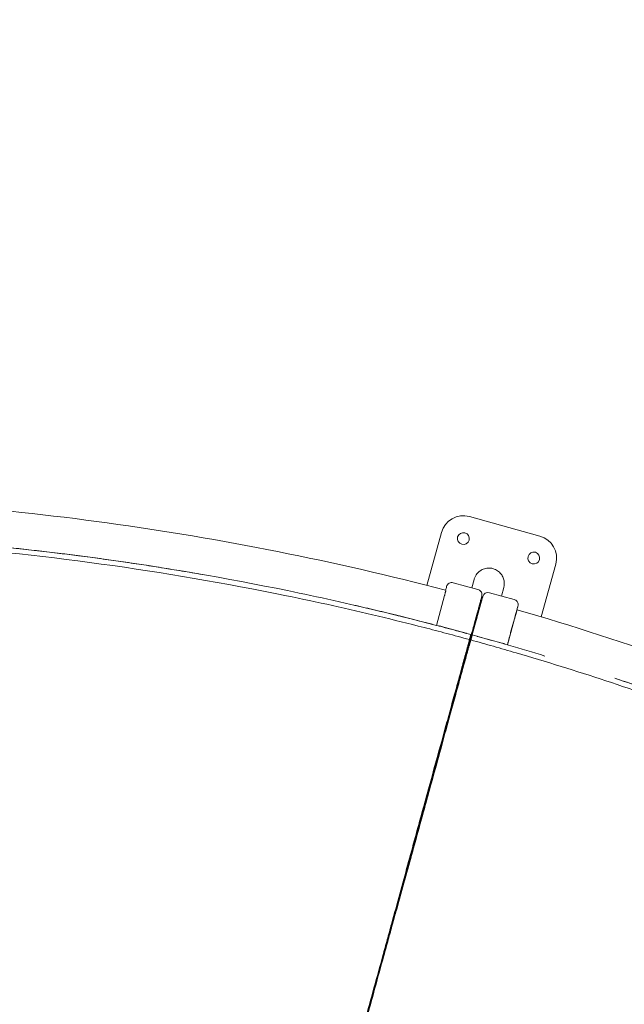
# Model space of a CAD drawing. Units: millimetres. Extents: x -1276 to 25599, y -3026 to 19268.
# Drawn here: x 16609 to 17271, y 15606 to 16684 of the extents above; entities that cross this region are included whole.
import ezdxf

# ---------------------------------------------------------------- set-up
doc = ezdxf.new("R2010")
doc.units = ezdxf.units.MM
doc.layers.add('Lg_dim', color=7, linetype='Continuous')
doc.layers.add('Lg_prod', color=40, linetype='Continuous')
doc.styles.add('LG1', font='arial.ttf', dxfattribs={"height": 185})
doc.dimstyles.new('LG_DIM', dxfattribs={"dimtxt": 185, "dimasz": 120, "dimexe": 50, "dimexo": 1, "dimgap": 50, "dimtad": 0, "dimtih": 1, "dimtoh": 1, "dimdec": 0, "dimrnd": 10, "dimdsep": 46, "dimtxsty": 'LG1', "dimcen": 2.5, "dimclrt": 4, "dimadec": 4, "dimazin": 0, "dimtfac": 1, "dimtdec": 1, "dimtmove": 0, "dimatfit": 3, "dimfxl": 1, "dimtolj": 1, "dimtzin": 0, "dimarcsym": 0})

# ---------------------------------------------------------------- blocks, each defined once
blk = doc.blocks.new('*D3')
at = {"layer": 'Defpoints', "color": 0, "transparency": 16777216}
for p in [(19467.3, 18683.6), (3169.7, 13020.3), (19467.3, 12973.4)]:
    blk.add_point(p, dxfattribs=at)
at = {"layer": 'Lg_dim', "color": 0, "lineweight": -2, "transparency": 16777216}
for p, q in [((3169.7, 13021.3), (3169.7, 18733.6)), ((19467.3, 12974.4), (19467.3, 18733.6)), ((3289.7, 18683.6), (10669.2, 18683.6)), ((19347.3, 18683.6), (12057.2, 18683.6))]:
    blk.add_line(p, q, dxfattribs=at)
at = {"layer": 'Lg_dim', "color": 0, "transparency": 16777216}
for points in [[(3289.7, 18703.6), (3289.7, 18663.6), (3169.7, 18683.6)], [(19347.3, 18703.6), (19347.3, 18663.6), (19467.3, 18683.6)]]:
    blk.add_solid(points, dxfattribs=at)
at = {"layer": 'Lg_dim', "color": 4, "transparency": 16777216, "insert": (11363.2, 18683.6), "char_height": 185, "attachment_point": 5, "style": 'LG1'}
blk.add_mtext('\\A1;16300 mm\\P [53\'-6 1/8"]', dxfattribs=at)
blk = doc.blocks.new('*D19')
at = {"layer": 'Defpoints', "color": 0, "transparency": 16777216}
for p in [(16444.8, 17662.6), (11291.5, -209.2), (22727.3, -209.2)]:
    blk.add_point(p, dxfattribs=at)
at = {"layer": 'Lg_dim', "color": 0, "lineweight": -2, "transparency": 16777216}
for p, q in [((16445.8, 17662.6), (22777.3, 17662.6)), ((22727.3, 17542.6), (22727.3, 9040.9)), ((22727.3, -89.2), (22727.3, 8412.5)), ((11292.5, -209.2), (22777.3, -209.2))]:
    blk.add_line(p, q, dxfattribs=at)
at = {"layer": 'Lg_dim', "color": 0, "transparency": 16777216}
for points in [[(22707.3, 17542.6), (22747.3, 17542.6), (22727.3, 17662.6)], [(22707.3, -89.2), (22747.3, -89.2), (22727.3, -209.2)]]:
    blk.add_solid(points, dxfattribs=at)
at = {"layer": 'Lg_dim', "color": 4, "transparency": 16777216, "char_height": 185, "attachment_point": 5, "style": 'LG1'}
for s, insert in [('\\A1;17870 mm', (22727.3, 8871.1)), ('\\A1;[58\'-8 1/8"]', (22727.3, 8556.9))]:
    blk.add_mtext(s, dxfattribs=dict(at, insert=insert))
blk = doc.blocks.new('*D20')
at = {"layer": 'Defpoints', "color": 0, "transparency": 16777216}
for p in [(16352.2, 18178.9), (11293.5, -725.6), (24833.5, -725.6)]:
    blk.add_point(p, dxfattribs=at)
at = {"layer": 'Lg_dim', "color": 0, "lineweight": -2, "transparency": 16777216}
for p, q in [((16353.2, 18178.9), (24883.5, 18178.9)), ((24833.5, 18058.9), (24833.5, 9040.9)), ((24833.5, -605.6), (24833.5, 8412.4)), ((11294.5, -725.6), (24883.5, -725.6))]:
    blk.add_line(p, q, dxfattribs=at)
at = {"layer": 'Lg_dim', "color": 0, "transparency": 16777216}
for points in [[(24813.5, 18058.9), (24853.5, 18058.9), (24833.5, 18178.9)], [(24813.5, -605.6), (24853.5, -605.6), (24833.5, -725.6)]]:
    blk.add_solid(points, dxfattribs=at)
at = {"layer": 'Lg_dim', "color": 4, "transparency": 16777216, "char_height": 185, "attachment_point": 5, "style": 'LG1'}
for s, insert in [('\\A1;18900 mm', (24833.5, 8871.1)), ('\\A1;[62\'-0 13/16"]', (24833.5, 8556.9))]:
    blk.add_mtext(s, dxfattribs=dict(at, insert=insert))

msp = doc.modelspace()

# ---------------------------------------------------------------- linework, layer by layer
at = {"layer": 'Lg_prod', "linetype": 'Continuous', "lineweight": 0}
for p, q in [((17179, 16119), (17101.8, 16140.3)), ((17071.1, 16122.8), (17055.2, 16065)), ((17180.5, 16030.4), (17196.4, 16088.3)), ((17075.8, 16059.7), (17076.6, 16062.6)), ((17111.2, 16060.4), (17084.2, 16067.8)), ((17104.4, 16062.2), (17106.9, 16071.5)), ((17136.9, 16053.3), (17139.4, 16062.5)), ((17074.6, 16053.8), (17065.6, 16021.2)), ((17104.9, 16010.7), (17116.2, 16051.7)), ((17150.8, 16049.5), (17123.8, 16056.9)), ((17110.7, 16035.6), (17107.5, 16024.1)), ((17110.6, 16035.6), (17108.4, 16027.4)), ((17108.5, 16023.8), (17110.2, 16030.1)), ((17143.4, 15999.9), (17152.3, 16032.4)), ((17098.1, 16012.6), (17071.1, 16020)), ((17107.2, 16019.4), (17106.3, 16019.7)), ((17108, 16022), (17107, 16022.3)), ((17150.2, 16024.7), (17147, 16013.2)), ((17147, 16013.2), (17150.2, 16024.7)), ((17150.2, 16024.7), (17148, 16016.6)), ((17148, 16016.6), (17150.2, 16024.7)), ((17137.6, 16001.7), (17110.6, 16009.1)), ((17098.1, 15990.1), (17099, 15989.8)), ((17093.7, 15973.8), (17088.4, 15954.5)), ((17088.4, 15954.5), (17093.7, 15973.8)), ((17083.1, 15935.3), (17079.9, 15923.7)), ((17074.1, 15902.5), (17070.9, 15890.9)), ((17029.2, 15739), (17026, 15727.4)), ((17021.9, 15712.3), (17019.2, 15702.3)), ((16994.3, 15609.4), (16993.7, 15609.6)), ((16994.7, 15611), (16994.1, 15611.2))]:
    msp.add_line(p, q, dxfattribs=at)
for centre, radius, start, end in [((17095.2, 16116.2), 25, 74.6, 164.6), ((17095.2, 16116.2), 6.5, 74.6, 254.6), ((17095.2, 16116.2), 6.5, 254.6, 74.6), ((17172.3, 16094.9), 25, 344.6, 74.6), ((17172.3, 16094.9), 6.5, 74.6, 254.6), ((17172.3, 16094.9), 6.5, 254.6, 74.6), ((17122.2, 16051.1), 6, 74.6, 164.6), ((17151.1, 16017.8), 6.5, 99.0174, 99.0207), ((17151.1, 16017.8), 6.5, 230.1793, 230.1826)]:
    msp.add_arc(centre, radius, start, end, dxfattribs=at)
for centre, major_axis, ratio, start_param, end_param in [((17082.6, 16062), (-5.79, 1.59), 1, 4.712565, 6.283362), ((17105.8, 16003.9), (9.64, -2.66), 0.438371, 1.842919, 1.948851), ((17105.8, 16003.9), (9.64, -2.66), 0.438371, 4.3351, 4.438424), ((17106.5, 16006.5), (9.64, -2.66), 0.438371, 4.334847, 4.439349)]:
    msp.add_ellipse(centre, major_axis=major_axis, ratio=ratio, start_param=start_param, end_param=end_param, dxfattribs=at)
for points, knots in [([(16327.9, 16162.8), (16391, 16161.6), (16454, 16158.5), (16579.8, 16148.7), (16642.6, 16142), (16767.6, 16124.7), (16829.8, 16114.3), (16953.5, 16089.7), (17014.9, 16075.6), (17075.8, 16059.7)], [0, 0, 0, 0, 0.25, 0.25, 0.5, 0.5, 0.75, 0.75, 0.9994785, 0.9994785, 0.9994785, 0.9994785]), ([(17101.9, 16005.6), (17097.8, 16006.7), (17093.6, 16007.9), (17085.3, 16010.1), (17081.2, 16011.2), (17068.7, 16014.5), (17060.4, 16016.7), (17035.5, 16023.1), (17018.8, 16027.2), (16968.7, 16039.2), (16935.2, 16046.7), (16834.2, 16067.4), (16766.5, 16079), (16630.4, 16097.7), (16562, 16104.9), (16459.3, 16112.2), (16425, 16114.1), (16373.5, 16116.1), (16356.3, 16116.6), (16330.6, 16117.2), (16322, 16117.4), (16309.1, 16117.5), (16304.8, 16117.6), (16296.2, 16117.7), (16291.9, 16117.7), (16287.6, 16117.7)], [0, 0, 0, 0, 0.015625, 0.015625, 0.03125, 0.03125, 0.0625, 0.0625, 0.125, 0.125, 0.25, 0.25, 0.5, 0.5, 0.75, 0.75, 0.875, 0.875, 0.9375, 0.9375, 0.96875, 0.96875, 0.984375, 0.984375, 1, 1, 1, 1]), ([(17103.4, 16011.1), (17095.1, 16013.4), (17086.8, 16015.6), (17070.2, 16020), (17061.9, 16022.2), (17036.9, 16028.6), (17020.2, 16032.8), (16970, 16044.8), (16936.4, 16052.3), (16835.3, 16073), (16767.4, 16084.6), (16631, 16103.4), (16562.6, 16110.5), (16479.6, 16116.5), (16465.2, 16117.4), (16450.9, 16118.2)], [0, 0, 0, 0, 0.03125, 0.03125, 0.0625, 0.0625, 0.125, 0.125, 0.25, 0.25, 0.5, 0.5, 0.75, 0.75, 0.8022307, 0.8022307, 0.8022307, 0.8022307]), ([(17076.8, 16063.6), (17076.8, 16063.6), (17076.8, 16063.3), (17076.6, 16062.8), (17076.6, 16062.6)], [0, 0, 0, 0, 0.5, 1, 1, 1, 1]), ([(17084.2, 16067.8), (17084.2, 16067.8), (17084.2, 16067.8), (17084.2, 16067.8), (17084.2, 16067.8), (17084.2, 16067.8), (17084.2, 16067.8), (17084.2, 16067.8), (17084.2, 16067.8)], [0.0001678, 0.0001678, 0.0001678, 0.0001678, 0.0810343, 0.3248669, 0.5686996, 0.8125323, 0.9738329, 1, 1, 1, 1]), ([(17076.1, 16059.2), (17076.1, 16059.2), (17076, 16059.2), (17076, 16059), (17076, 16058.8), (17075.8, 16058.4), (17075.8, 16058.2), (17075.6, 16057.6), (17075.5, 16057.4), (17075.4, 16056.9), (17075.4, 16056.7), (17075.3, 16056.4), (17075.2, 16056.2), (17075.1, 16055.7), (17075, 16055.3), (17074.8, 16054.6), (17074.7, 16054.2), (17074.6, 16053.8)], [0.002186089, 0.002186089, 0.002186089, 0.002186089, 0.002343331, 0.002343331, 0.003514996, 0.003514996, 0.004686662, 0.004686662, 0.005858327, 0.005858327, 0.00644416, 0.00644416, 0.007029993, 0.007029993, 0.008201658, 0.008201658, 0.009373323, 0.009373323, 0.009373323, 0.009373323]), ([(17101.1, 16000.9), (17101.4, 16002), (17101.9, 16003.7), (17102.4, 16005.6), (17102.7, 16006.6), (17102.8, 16007.1), (17102.9, 16007.3), (17102.9, 16007.4), (17102.9, 16007.5), (17102.9, 16007.5), (17102.9, 16007.5), (17102.9, 16007.6), (17103.2, 16008.6), (17103.6, 16010.1), (17104.1, 16011.9), (17104.4, 16012.8), (17104.5, 16013.2), (17104.6, 16013.5), (17104.6, 16013.6), (17104.6, 16013.6), (17104.6, 16013.7), (17104.6, 16013.7), (17104.6, 16013.7), (17104.9, 16014.6), (17105.3, 16016.1), (17105.7, 16017.7), (17106, 16018.6), (17106.1, 16019), (17106.1, 16019.2), (17106.2, 16019.3), (17106.2, 16019.4), (17106.2, 16019.4), (17106.2, 16019.4), (17106.5, 16020.3), (17106.8, 16021.7), (17107.3, 16023.3), (17107.4, 16023.9), (17107.6, 16024.4), (17107.6, 16024.6), (17107.9, 16025.7), (17108.3, 16027), (17108.7, 16028.4), (17108.9, 16029.1), (17109, 16029.5), (17109, 16029.7), (17109, 16029.8), (17109.1, 16029.8), (17109.1, 16029.8), (17109.3, 16030.7), (17109.6, 16031.9), (17110, 16033.3), (17110.2, 16033.9), (17110.3, 16034.3), (17110.3, 16034.4), (17110.3, 16034.5), (17110.4, 16034.6), (17110.4, 16034.6), (17110.4, 16034.6), (17110.4, 16034.6), (17110.8, 16036.2), (17111.4, 16038.4), (17112.1, 16040.8), (17112.4, 16041.9), (17112.5, 16042.4), (17112.6, 16042.7), (17112.6, 16042.8), (17112.7, 16042.9), (17112.7, 16042.9), (17112.7, 16043), (17112.7, 16043), (17112.7, 16043), (17112.8, 16043.6), (17113.1, 16044.6), (17113.4, 16045.5), (17113.5, 16046), (17113.6, 16046.2), (17113.6, 16046.4), (17113.6, 16046.4), (17113.6, 16046.4), (17113.6, 16046.5), (17113.6, 16046.5), (17113.6, 16046.5), (17113.8, 16047), (17114, 16047.8), (17114.2, 16048.6), (17114.3, 16049), (17114.4, 16049.2), (17114.4, 16049.3), (17114.4, 16049.3), (17114.4, 16049.3), (17114.4, 16049.3), (17114.4, 16049.3), (17114.4, 16049.3), (17114.7, 16050.2), (17115, 16051.3), (17115.2, 16052.1), (17115.3, 16052.4), (17115.3, 16052.6), (17115.3, 16052.6), (17115.3, 16052.6), (17115.3, 16052.7), (17115.3, 16052.7), (17115.3, 16052.7), (17115.3, 16052.7), (17115.4, 16052.8), (17115.4, 16052.9), (17115.4, 16052.9), (17115.4, 16052.9), (17115.4, 16052.9), (17115.4, 16052.9), (17115.4, 16052.9), (17115.4, 16052.9), (17115.4, 16052.9), (17115.4, 16052.9), (17115.4, 16052.9), (17115.4, 16053), (17115.4, 16053), (17115.4, 16053), (17115.4, 16053), (17115.4, 16053), (17115.4, 16053), (17115.4, 16053), (17115.4, 16053), (17115.4, 16053), (17115.4, 16053), (17115.4, 16053), (17115.4, 16053), (17115.4, 16053), (17115.4, 16053), (17115.4, 16053), (17115.4, 16053), (17115.4, 16053), (17115.4, 16053), (17115.4, 16053), (17115.4, 16053), (17115.4, 16053), (17115.4, 16053), (17115.4, 16053), (17115.4, 16053), (17115.4, 16053), (17115.4, 16053), (17115.4, 16053)], [0, 0, 0, 0, 0.03125, 0.046875, 0.054687, 0.058594, 0.060547, 0.061523, 0.062012, 0.062256, 0.062256, 0.0625, 0.0625, 0.09375, 0.109375, 0.117187, 0.121094, 0.123047, 0.124023, 0.124512, 0.124756, 0.124756, 0.125, 0.125, 0.15625, 0.171875, 0.179687, 0.183594, 0.185547, 0.186523, 0.187012, 0.187012, 0.1875, 0.1875, 0.21875, 0.234375, 0.242187, 0.242187, 0.25, 0.25, 0.28125, 0.296875, 0.304687, 0.308594, 0.310547, 0.311523, 0.311523, 0.3125, 0.3125, 0.34375, 0.359375, 0.367187, 0.371094, 0.373047, 0.374023, 0.374512, 0.374756, 0.374756, 0.375, 0.375, 0.4375, 0.46875, 0.484375, 0.492187, 0.496094, 0.498047, 0.499023, 0.499512, 0.499756, 0.499756, 0.5, 0.5, 0.53125, 0.546875, 0.554687, 0.558594, 0.560547, 0.561523, 0.562012, 0.562256, 0.562256, 0.5625, 0.5625, 0.59375, 0.609375, 0.617187, 0.621094, 0.623047, 0.624023, 0.624512, 0.624756, 0.624756, 0.625, 0.625, 0.6875, 0.71875, 0.734375, 0.742187, 0.746094, 0.748047, 0.749023, 0.749023, 0.75, 0.75, 0.765625, 0.773437, 0.777344, 0.779297, 0.780273, 0.780762, 0.781006, 0.781128, 0.781128, 0.78125, 0.78125, 0.796875, 0.804687, 0.808594, 0.810547, 0.811523, 0.812012, 0.812256, 0.812378, 0.812439, 0.812439, 0.8125, 0.8125, 0.828125, 0.830078, 0.830322, 0.830322, 0.830566, 0.830566, 0.831055, 0.832031, 0.835937, 0.84375, 0.84375, 0.875, 0.875, 1, 1, 1, 1]), ([(17111.2, 16060.3), (17111.8, 16060.2), (17112.4, 16059.9), (17113.5, 16059.2), (17114, 16058.7), (17114.8, 16057.7), (17115.1, 16057.1), (17115.5, 16055.9), (17115.6, 16055.3), (17115.6, 16054.1), (17115.6, 16053.5), (17115.4, 16053)], [0, 0, 0, 0, 1.945603, 1.945603, 3.856137, 3.856137, 5.767974, 5.767974, 7.679833, 7.679833, 9.386008, 9.386008, 9.386008, 9.386008]), ([(17115.1, 16052), (17115.2, 16052.3), (17115.4, 16052.8), (17115.4, 16053), (17115.4, 16053)], [0, 0, 0, 0, 0.5, 1, 1, 1, 1]), ([(17116.4, 16052.7), (17116.4, 16052.7), (17116.4, 16052.5), (17116.2, 16052), (17116.2, 16051.7)], [0, 0, 0, 0, 0.5, 1, 1, 1, 1]), ([(17123.8, 16056.9), (17123.8, 16056.9), (17123.8, 16056.9), (17123.8, 16056.9), (17123.8, 16056.9)], [0.1624919, 0.1624919, 0.1624919, 0.1624919, 0.3248669, 0.3883979, 0.3883979, 0.3883979, 0.3883979]), ([(17123.8, 16056.9), (17123.8, 16056.9), (17123.8, 16056.9), (17123.8, 16056.9), (17123.8, 16056.9), (17123.8, 16056.9)], [0.6126341, 0.6126341, 0.6126341, 0.6126341, 0.8125323, 0.9738329, 1, 1, 1, 1]), ([(17143.4, 15999.9), (17143.5, 16000.3), (17143.7, 16001), (17143.9, 16001.8), (17144, 16002.3), (17144.1, 16002.5), (17144.1, 16002.6), (17144.1, 16002.7), (17144.1, 16002.7), (17144.1, 16002.7), (17144.1, 16002.7), (17144.4, 16003.7), (17144.8, 16005.1), (17145.3, 16006.8), (17145.5, 16007.6), (17145.6, 16008), (17145.7, 16008.2), (17145.7, 16008.3), (17145.7, 16008.4), (17145.7, 16008.4), (17145.7, 16008.4), (17146, 16009.4), (17146.4, 16010.7), (17146.8, 16012.3), (17147, 16013), (17147.1, 16013.4), (17147.1, 16013.6), (17147.4, 16014.7), (17147.8, 16016), (17148.2, 16017.5), (17148.4, 16018.2), (17148.5, 16018.6), (17148.6, 16018.7), (17148.6, 16018.8), (17148.6, 16018.9), (17148.6, 16018.9), (17148.8, 16019.7), (17149.2, 16021), (17149.5, 16022.3), (17149.7, 16023), (17149.8, 16023.3), (17149.9, 16023.5), (17149.9, 16023.6), (17149.9, 16023.6), (17149.9, 16023.6), (17149.9, 16023.6), (17149.9, 16023.6), (17150.3, 16025.2), (17151, 16027.5), (17151.6, 16029.8), (17151.9, 16031), (17152.1, 16031.5), (17152.1, 16031.8), (17152.2, 16031.9), (17152.2, 16032), (17152.2, 16032), (17152.2, 16032), (17152.2, 16032), (17152.2, 16032), (17152.4, 16032.7), (17152.7, 16033.6), (17152.9, 16034.6), (17153.1, 16035.1), (17153.1, 16035.3), (17153.2, 16035.4), (17153.2, 16035.5), (17153.2, 16035.5), (17153.2, 16035.5), (17153.2, 16035.5), (17153.2, 16035.5), (17153.3, 16036.1), (17153.5, 16036.9), (17153.8, 16037.7), (17153.9, 16038.1), (17153.9, 16038.2), (17154, 16038.3), (17154, 16038.4), (17154, 16038.4), (17154, 16038.4), (17154, 16038.4), (17154, 16038.4), (17154.2, 16039.3), (17154.5, 16040.4), (17154.7, 16041.2), (17154.8, 16041.5), (17154.9, 16041.6), (17154.9, 16041.7), (17154.9, 16041.7), (17154.9, 16041.7), (17154.9, 16041.7), (17154.9, 16041.7), (17154.9, 16041.8), (17154.9, 16041.9), (17154.9, 16041.9), (17155, 16042), (17155, 16042), (17155, 16042), (17155, 16042), (17155, 16042), (17155, 16042), (17155, 16042), (17155, 16042), (17155, 16042), (17155, 16042), (17155, 16042.1), (17155, 16042.1), (17155, 16042.1), (17155, 16042.1), (17155, 16042.1), (17155, 16042.1), (17155, 16042.1), (17155, 16042.1), (17155, 16042.1), (17155, 16042.1), (17155, 16042.1), (17155, 16042.1), (17155, 16042.1), (17155, 16042.1), (17155, 16042.1), (17155, 16042.1), (17155, 16042.1), (17155, 16042.1), (17155, 16042.1), (17155, 16042.1), (17155, 16042.1), (17155, 16042.1), (17155, 16042.1), (17155, 16042.1), (17155, 16042.1), (17155, 16042.1)], [0.095848, 0.095848, 0.095848, 0.095848, 0.109375, 0.1171875, 0.1210937, 0.1230469, 0.1240234, 0.1245117, 0.1247559, 0.1247559, 0.125, 0.125, 0.15625, 0.171875, 0.1796875, 0.1835937, 0.1855469, 0.1865234, 0.1870117, 0.1870117, 0.1875, 0.1875, 0.21875, 0.234375, 0.2421875, 0.2421875, 0.25, 0.25, 0.28125, 0.296875, 0.3046875, 0.3085937, 0.3105469, 0.3115234, 0.3115234, 0.3125, 0.3125, 0.34375, 0.359375, 0.3671875, 0.3710937, 0.3730469, 0.3740234, 0.3745117, 0.3747559, 0.3747559, 0.375, 0.375, 0.4375, 0.46875, 0.484375, 0.4921875, 0.4960937, 0.4980469, 0.4990234, 0.4995117, 0.4997559, 0.4997559, 0.5, 0.5, 0.53125, 0.546875, 0.5546875, 0.5585937, 0.5605469, 0.5615234, 0.5620117, 0.5622559, 0.5622559, 0.5625, 0.5625, 0.59375, 0.609375, 0.6171875, 0.6210937, 0.6230469, 0.6240234, 0.6245117, 0.6247559, 0.6247559, 0.625, 0.625, 0.6875, 0.71875, 0.734375, 0.7421875, 0.7460937, 0.7480469, 0.7490234, 0.7490234, 0.75, 0.75, 0.765625, 0.7734375, 0.7773437, 0.7792969, 0.7802734, 0.7807617, 0.7810059, 0.7811279, 0.7811279, 0.78125, 0.78125, 0.796875, 0.8046875, 0.8085937, 0.8105469, 0.8115234, 0.8120117, 0.8122559, 0.8123779, 0.812439, 0.812439, 0.8125, 0.8125, 0.828125, 0.8300781, 0.8303223, 0.8303223, 0.8305664, 0.8305664, 0.8310547, 0.8320312, 0.8359375, 0.84375, 0.84375, 0.875, 0.875, 1, 1, 1, 1]), ([(17150.8, 16049.5), (17151.4, 16049.3), (17152, 16049), (17153.1, 16048.3), (17153.6, 16047.8), (17154.3, 16046.8), (17154.7, 16046.3), (17155.1, 16045.1), (17155.2, 16044.4), (17155.2, 16043.2), (17155.1, 16042.6), (17155, 16042.1)], [0, 0, 0, 0, 1.945598, 1.945598, 3.856128, 3.856128, 5.767963, 5.767963, 7.679825, 7.679825, 9.38602, 9.38602, 9.38602, 9.38602]), ([(17154.7, 16041.1), (17154.8, 16041.4), (17154.9, 16041.9), (17155, 16042.1), (17155, 16042.1)], [0, 0, 0, 0, 0.5, 1, 1, 1, 1]), ([(17153.9, 16038.2), (17153.9, 16038.2), (17153.9, 16038.2), (17153.9, 16038.1), (17153.9, 16038), (17153.8, 16037.9), (17153.8, 16037.9), (17153.8, 16037.6), (17153.7, 16037.5), (17153.6, 16037), (17153.5, 16036.8), (17153.4, 16036.3), (17153.3, 16036), (17153.2, 16035.5), (17153.1, 16035.3), (17153, 16035), (17153, 16034.8), (17152.8, 16034.3), (17152.7, 16033.9), (17152.5, 16033.2), (17152.4, 16032.8), (17152.3, 16032.4)], [0, 0, 0, 0, 0.001171665, 0.001171665, 0.001757498, 0.001757498, 0.002343331, 0.002343331, 0.003514996, 0.003514996, 0.004686662, 0.004686662, 0.005858327, 0.005858327, 0.00644416, 0.00644416, 0.007029993, 0.007029993, 0.008201658, 0.008201658, 0.009373323, 0.009373323, 0.009373323, 0.009373323]), ([(17153.9, 16038.2), (17214.5, 16020.7), (17274.6, 16001.4), (17393.6, 15959.3), (17452.4, 15936.4), (17568.6, 15887.3), (17626, 15861.1), (17739.1, 15805.2), (17794.7, 15775.7), (17849.4, 15744.5)], [0, 0, 0, 0, 0.25, 0.25, 0.5, 0.5, 0.75, 0.75, 0.9994785, 0.9994785, 0.9994785, 0.9994785]), ([(17068.4, 16020.5), (17068.5, 16020.5), (17068.7, 16020.5), (17069.2, 16020.4), (17069.5, 16020.3), (17070.3, 16020.2), (17070.7, 16020.1), (17071.1, 16020)], [0.006730266, 0.006730266, 0.006730266, 0.006730266, 0.007201468, 0.007201468, 0.008401712, 0.008401712, 0.009601957, 0.009601957, 0.009601957, 0.009601957]), ([(16820.2, 14977.4), (16824.2, 14992.1), (16828.2, 15006.7), (16834.2, 15028.7), (16836.2, 15036), (16840.3, 15050.6), (16842.3, 15057.9), (16852.3, 15094.3), (16860.2, 15123.1), (16875.8, 15180.2), (16883.6, 15208.4), (16898.9, 15264.2), (16906.5, 15291.8), (16917.7, 15332.8), (16921.4, 15346.4), (16926.1, 15363.2), (16927, 15366.6), (16928.8, 15373.3), (16929.8, 15376.7), (16932.5, 15386.7), (16934.3, 15393.3), (16943.4, 15426.3), (16950.5, 15452.1), (16964.3, 15502.5), (16971.1, 15527.1), (16984.2, 15575.1), (16990.7, 15598.5), (17003.2, 15644.1), (17009.3, 15666.3), (17018.1, 15698.6), (17021, 15709.2), (17026.7, 15729.9), (17029.5, 15740), (17037.6, 15769.7), (17042.8, 15788.6), (17052.8, 15824.7), (17057.5, 15841.9), (17066.4, 15874.6), (17070.7, 15890), (17075.7, 15908.3), (17076.7, 15911.9), (17078.6, 15918.9), (17079.6, 15922.4), (17082.4, 15932.7), (17084.2, 15939.2), (17089.4, 15958.2), (17092.6, 15969.8), (17096.9, 15985.7), (17098.3, 15990.7), (17100.3, 15997.9), (17100.9, 16000.2), (17101.7, 16003.1), (17101.9, 16003.6), (17102.2, 16004.7), (17102.3, 16005.3), (17102.8, 16006.9), (17103.1, 16008.1), (17103.4, 16009.2)], [0, 0, 0, 0, 0.045815, 0.045815, 0.068723, 0.068723, 0.09163, 0.09163, 0.18326, 0.18326, 0.274891, 0.274891, 0.366521, 0.366521, 0.412336, 0.412336, 0.42379, 0.42379, 0.435244, 0.435244, 0.458151, 0.458151, 0.549781, 0.549781, 0.641412, 0.641412, 0.733042, 0.733042, 0.824672, 0.824672, 0.870487, 0.870487, 0.916302, 0.916302, 1.007933, 1.007933, 1.099563, 1.099563, 1.191193, 1.191193, 1.214101, 1.214101, 1.237008, 1.237008, 1.282823, 1.282823, 1.374454, 1.374454, 1.420269, 1.420269, 1.443176, 1.443176, 1.448903, 1.448903, 1.45463, 1.45463, 1.466084, 1.466084, 1.466084, 1.466084]), ([(17102.3, 16001.4), (17102.3, 16001.4), (17102.3, 16001.4), (17102.3, 16001.4), (17102.3, 16001.5), (17102.3, 16001.6), (17102.3, 16001.6), (17102.3, 16001.6), (17102.3, 16001.6), (17102.3, 16001.7), (17102.3, 16001.7), (17102.4, 16001.7), (17102.4, 16001.7), (17102.4, 16001.8), (17102.4, 16001.9), (17102.5, 16002.2), (17102.6, 16002.5), (17102.8, 16003.3), (17102.9, 16003.7), (17103.1, 16004.4), (17103.2, 16004.6), (17103.2, 16004.9), (17103.3, 16005), (17103.4, 16005.6), (17103.5, 16006), (17104, 16007.6), (17104.3, 16008.7), (17104.7, 16010.2), (17104.8, 16010.4), (17104.9, 16010.7)], [7.738385, 7.738385, 7.738385, 7.738385, 8.280888, 8.280888, 9.229355, 9.229355, 9.508763, 9.508763, 9.561135, 9.561135, 9.615028, 9.615028, 9.83065, 9.83065, 10.478958, 10.478958, 11.961721, 11.961721, 13.773799, 13.773799, 14.643641, 14.643641, 15.467463, 15.467463, 17.939028, 17.939028, 25.353437, 25.353437, 26.763712, 26.763712, 26.763712, 26.763712]), ([(17103.4, 16009.2), (17103.4, 16009.3), (17103.4, 16009.4), (17103.4, 16009.6), (17103.3, 16009.7), (17103.3, 16009.8), (17103.2, 16009.9), (17103.1, 16010), (17103.1, 16010), (17103.1, 16010)], [0, 0, 0, 0, 0.001200245, 0.001200245, 0.001800367, 0.001800367, 0.002400489, 0.002400489, 0.002565703, 0.002565703, 0.002565703, 0.002565703]), ([(16797, 14894.4), (16805.6, 14925.7), (16814.2, 14956.9), (16827, 15003.5), (16831.3, 15019), (16837.7, 15042.2), (16839.8, 15049.9), (16844, 15065.4), (16846.1, 15073), (16856.6, 15111.4), (16864.9, 15141.7), (16881.3, 15201.8), (16889.4, 15231.4), (16905.5, 15290.1), (16913.4, 15319.1), (16923.2, 15354.9), (16925.2, 15362), (16929.1, 15376.2), (16931, 15383.3), (16936.8, 15404.3), (16940.6, 15418.2), (16948.2, 15445.5), (16951.9, 15459), (16959.2, 15485.7), (16962.9, 15498.9), (16970, 15524.9), (16973.6, 15537.7), (16980.5, 15563), (16984, 15575.5), (16990.7, 15600.2), (16994, 15612.4), (17000.6, 15636.4), (17003.9, 15648.2), (17008.6, 15665.7), (17010.2, 15671.4), (17012.6, 15680), (17013.4, 15682.9), (17014.9, 15688.6), (17015.7, 15691.4), (17019.6, 15705.5), (17022.6, 15716.5), (17031.4, 15748.8), (17037, 15769.3), (17047.7, 15808.4), (17052.9, 15827), (17062.5, 15862.2), (17067.1, 15878.8), (17073.6, 15902.3), (17075.6, 15909.9), (17078.2, 15919), (17078.7, 15920.8), (17079.7, 15924.4), (17080.1, 15926.2), (17081.6, 15931.5), (17082.5, 15934.9), (17085.3, 15945), (17087.1, 15951.5), (17090.5, 15963.8), (17092.1, 15969.7), (17095.2, 15980.9), (17096.6, 15986.2), (17098.7, 15993.7), (17099.4, 15996.2), (17100.1, 15999.1), (17100.3, 15999.7), (17100.6, 16000.9), (17100.8, 16001.5), (17101.2, 16003.2), (17101.6, 16004.4), (17101.9, 16005.6)], [-0.058627, -0.058627, -0.058627, -0.058627, 0.007805, 0.007805, 0.041022, 0.041022, 0.05763, 0.05763, 0.074238, 0.074238, 0.14067, 0.14067, 0.207103, 0.207103, 0.273535, 0.273535, 0.290143, 0.290143, 0.306752, 0.306752, 0.339968, 0.339968, 0.373184, 0.373184, 0.4064, 0.4064, 0.439616, 0.439616, 0.472833, 0.472833, 0.506049, 0.506049, 0.539265, 0.539265, 0.555873, 0.555873, 0.564177, 0.564177, 0.572481, 0.572481, 0.605698, 0.605698, 0.67213, 0.67213, 0.738563, 0.738563, 0.804995, 0.804995, 0.838211, 0.838211, 0.846515, 0.846515, 0.854819, 0.854819, 0.871428, 0.871428, 0.904644, 0.904644, 0.93786, 0.93786, 0.971076, 0.971076, 0.987684, 0.987684, 0.991836, 0.991836, 0.995988, 0.995988, 1.004293, 1.004293, 1.004293, 1.004293]), ([(17103.3, 16005.2), (17103, 16004), (17102.7, 16002.9), (17102.2, 16001.1), (17102, 16000.5), (17101.8, 15999.6), (17101.7, 15999.3), (17101.5, 15998.7), (17101.4, 15998.5), (17101, 15997), (17100.7, 15995.8), (17100, 15993.3), (17099.7, 15992.1), (17097.9, 15985.8), (17096.5, 15980.5), (17093.4, 15969.3), (17091.8, 15963.5), (17088.4, 15951.1), (17086.6, 15944.7), (17083.8, 15934.5), (17082.9, 15931.1), (17080.9, 15924.1), (17080, 15920.5), (17077.9, 15913.1), (17076.9, 15909.4), (17074.8, 15901.8), (17073.8, 15898), (17068.4, 15878.4), (17063.8, 15861.7), (17056.6, 15835.3), (17054.1, 15826.3), (17049, 15807.7), (17046.3, 15798.2), (17038.3, 15768.8), (17032.6, 15748.3), (17023.7, 15716.1), (17020.7, 15705.1), (17016.8, 15691.1), (17016, 15688.2), (17014.5, 15682.6), (17013.7, 15679.7), (17011.3, 15671.1), (17009.7, 15665.3), (17001.7, 15636.2), (16995.1, 15612.2), (16981.5, 15562.8), (16974.5, 15537.5), (16960.2, 15485.5), (16952.8, 15458.8), (16941.6, 15417.8), (16937.7, 15404), (16932, 15383), (16930, 15376), (16927.1, 15365.3), (16926.1, 15361.8), (16924.2, 15354.6), (16923.2, 15351.1), (16914.3, 15318.8), (16906.3, 15289.8), (16890.1, 15231.2), (16882, 15201.5), (16865.4, 15141.5), (16857.1, 15111.2), (16846.5, 15072.9), (16844.4, 15065.2), (16840.2, 15049.8), (16838, 15042), (16831.6, 15018.9), (16827.4, 15003.4), (16814.5, 14956.8), (16805.9, 14925.6), (16797.3, 14894.3)], [0.603101, 0.603101, 0.603101, 0.603101, 0.611403, 0.611403, 0.615554, 0.615554, 0.617629, 0.617629, 0.619705, 0.619705, 0.628007, 0.628007, 0.63631, 0.63631, 0.669519, 0.669519, 0.702728, 0.702728, 0.735937, 0.735937, 0.752541, 0.752541, 0.769146, 0.769146, 0.78575, 0.78575, 0.802355, 0.802355, 0.868773, 0.868773, 0.901982, 0.901982, 0.935191, 0.935191, 1.001609, 1.001609, 1.034818, 1.034818, 1.043121, 1.043121, 1.051423, 1.051423, 1.068027, 1.068027, 1.134445, 1.134445, 1.200864, 1.200864, 1.267282, 1.267282, 1.300491, 1.300491, 1.317095, 1.317095, 1.325397, 1.325397, 1.3337, 1.3337, 1.400118, 1.400118, 1.466536, 1.466536, 1.532954, 1.532954, 1.549559, 1.549559, 1.566163, 1.566163, 1.599372, 1.599372, 1.66579, 1.66579, 1.66579, 1.66579]), ([(16849, 15082.6), (16852.4, 15094.7), (16857.3, 15112.7), (16863.1, 15133.7), (16866, 15144.2), (16867.2, 15148.7), (16868, 15151.7), (16868.4, 15153.2), (16872.1, 15166.7), (16875.4, 15178.6), (16881.9, 15202.3), (16885.2, 15214.2), (16891.6, 15237.7), (16896.5, 15255.3), (16902.1, 15275.7), (16904.8, 15285.9), (16906, 15290.2), (16906.8, 15293.1), (16907.2, 15294.6), (16910.8, 15307.6), (16914, 15319.1), (16920.3, 15342), (16923.4, 15353.4), (16929.6, 15376), (16934.2, 15392.9), (16939.6, 15412.4), (16942.2, 15422.1), (16943.4, 15426.2), (16944.1, 15429), (16944.5, 15430.4), (16950.9, 15453.8), (16956.9, 15475.6), (16965.7, 15507.7), (16970.1, 15523.6), (16975.1, 15541.9), (16977.6, 15551), (16978.7, 15554.9), (16979.4, 15557.5), (16979.8, 15558.8), (16985.8, 15580.8), (16991.4, 15601), (16999.5, 15630.8), (17003.6, 15645.5), (17008.2, 15662.4), (17010.5, 15670.8), (17011.5, 15674.4), (17012.1, 15676.8), (17012.5, 15678), (17015.4, 15688.6), (17019.3, 15702.7), (17023.7, 15718.8), (17025.6, 15725.6), (17026.8, 15730.2), (17027.4, 15732.4), (17030.5, 15743.7), (17034.2, 15757.1), (17038.4, 15772.3), (17040.4, 15779.9), (17041.3, 15783.1), (17041.9, 15785.2), (17042.2, 15786.3), (17044.8, 15795.9), (17048.3, 15808.5), (17051.7, 15820.8), (17053.9, 15828.9), (17055, 15832.9), (17058.3, 15844.9), (17061.5, 15856.7), (17065.2, 15870.1), (17067, 15876.7), (17067.8, 15879.5), (17068.3, 15881.3), (17068.6, 15882.3), (17070.8, 15890.6), (17073.8, 15901.5), (17076.8, 15912.2), (17078.7, 15919.2), (17079.6, 15922.6), (17082.5, 15932.9), (17085.2, 15942.9), (17087.9, 15952.6), (17089.6, 15959), (17090.5, 15962.2), (17092.2, 15968.4), (17093.5, 15973.1), (17094.7, 15977.6), (17095.5, 15980.6), (17096, 15982.1), (17098, 15989.5), (17099.6, 15995.3), (17101.1, 16000.9)], [0, 0, 0, 0, 0.03125, 0.046875, 0.054687, 0.058594, 0.058594, 0.0625, 0.0625, 0.09375, 0.09375, 0.125, 0.125, 0.15625, 0.171875, 0.179687, 0.183594, 0.183594, 0.1875, 0.1875, 0.21875, 0.21875, 0.25, 0.25, 0.28125, 0.296875, 0.304687, 0.308594, 0.308594, 0.3125, 0.3125, 0.375, 0.375, 0.40625, 0.421875, 0.429687, 0.433594, 0.433594, 0.4375, 0.4375, 0.5, 0.5, 0.53125, 0.546875, 0.554687, 0.558594, 0.558594, 0.5625, 0.5625, 0.59375, 0.609375, 0.617187, 0.617187, 0.625, 0.625, 0.65625, 0.671875, 0.679687, 0.683594, 0.683594, 0.6875, 0.6875, 0.71875, 0.734375, 0.734375, 0.75, 0.75, 0.78125, 0.796875, 0.804687, 0.808594, 0.808594, 0.8125, 0.8125, 0.84375, 0.859375, 0.859375, 0.875, 0.875, 0.90625, 0.921875, 0.921875, 0.9375, 0.9375, 0.953125, 0.960937, 0.960937, 0.96875, 0.96875, 1, 1, 1, 1]), ([(17101.3, 15997.9), (17101.4, 15998.3), (17101.6, 15998.9), (17101.8, 15999.8), (17101.9, 16000.1), (17102.1, 16000.8), (17102.2, 16001.1), (17102.3, 16001.3), (17102.3, 16001.3), (17102.3, 16001.4), (17102.3, 16001.4), (17102.3, 16001.4), (17102.3, 16001.4), (17102.3, 16001.5)], [0, 0, 0, 0, 2.176207, 2.176207, 3.502133, 3.502133, 5.407605, 5.407605, 5.63905, 5.63905, 5.725821, 5.725821, 6.108852, 6.108852, 6.108852, 6.108852]), ([(17860.5, 15685.5), (17856.8, 15687.6), (17853.1, 15689.8), (17845.7, 15694.1), (17842, 15696.3), (17830.8, 15702.7), (17823.4, 15706.9), (17800.9, 15719.6), (17785.9, 15727.9), (17740.7, 15752.5), (17710.2, 15768.4), (17618.1, 15814.6), (17555.7, 15843.4), (17429.1, 15896.9), (17365, 15921.5), (17267.6, 15955.3), (17235, 15966), (17185.8, 15981.3), (17169.4, 15986.3), (17144.7, 15993.5), (17136.4, 15995.9), (17124, 15999.4), (17119.9, 16000.6), (17111.6, 16002.9), (17107.5, 16004.1), (17103.3, 16005.2)], [0, 0, 0, 0, 0.015625, 0.015625, 0.03125, 0.03125, 0.0625, 0.0625, 0.125, 0.125, 0.25, 0.25, 0.5, 0.5, 0.75, 0.75, 0.875, 0.875, 0.9375, 0.9375, 0.96875, 0.96875, 0.984375, 0.984375, 1, 1, 1, 1]), ([(17140.3, 16000.7), (17140.1, 16000.8), (17140, 16000.9), (17139.5, 16001.1), (17139.2, 16001.2), (17138.4, 16001.5), (17138, 16001.6), (17137.6, 16001.7)], [0.006731556, 0.006731556, 0.006731556, 0.006731556, 0.007201467, 0.007201467, 0.008401712, 0.008401712, 0.009601957, 0.009601957, 0.009601957, 0.009601957]), ([(17863.4, 15690.4), (17856, 15694.8), (17848.6, 15699.1), (17833.7, 15707.7), (17826.2, 15711.9), (17803.7, 15724.6), (17788.7, 15732.9), (17743.3, 15757.6), (17712.8, 15773.5), (17620.6, 15819.8), (17558, 15848.6), (17431.2, 15902.2), (17367, 15926.9), (17288.4, 15954.1), (17274.8, 15958.8), (17261.1, 15963.3)], [0, 0, 0, 0, 0.03125, 0.03125, 0.0625, 0.0625, 0.125, 0.125, 0.25, 0.25, 0.5, 0.5, 0.75, 0.75, 0.8022307, 0.8022307, 0.8022307, 0.8022307]), ([(17070.7, 15886.6), (17067.4, 15874.6), (17063.9, 15862), (17055.4, 15831.2), (17050.3, 15812.5), (17039.4, 15773.2), (17033.8, 15752.6), (17026.1, 15724.7), (17024.3, 15718.2), (17022.5, 15711.7)], [0.203648, 0.203648, 0.203648, 0.203648, 0.25, 0.25, 0.3125, 0.3125, 0.375, 0.375, 0.393397, 0.393397, 0.393397, 0.393397]), ([(17043, 15786.1), (17044.9, 15792.9), (17046.7, 15799.7), (17050.9, 15814.8), (17053.2, 15823.1), (17055.4, 15831.2)], [0.97438554, 0.97438554, 0.97438554, 0.97438554, 1.00792196, 1.00792196, 1.05102044, 1.05102044, 1.05102044, 1.05102044])]:
    msp.add_open_spline(points, degree=3, knots=knots, dxfattribs=at)
for points, weights, degree in [([(16809.2, 16076.9), (16631.3, 16107.8), (16451, 16118.2)], [0.996029367706, 0.995030267195, 0.99728330562], 2), ([(17139.4, 16062.5), (17148.4, 16095.1), (17115.9, 16104.1), (17106.9, 16071.5)], [1, 0.333333333333, 0.333333333333, 1], 3), ([(17065.6, 16021.2), (17021.2, 16032.8), (16976.4, 16043.1)], [0.999210298052, 0.998350194639, 0.997702191574], 2), ([(17596.4, 15830.3), (17432.6, 15906.4), (17261.2, 15963.3)], [0.996029367706, 0.995030267196, 0.997283305614], 2)]:
    msp.add_rational_spline(points, weights, degree=degree, dxfattribs=at)
for points, degree in [([(17084.2, 16067.8), (17084.2, 16067.8), (17084.2, 16067.8), (17084.2, 16067.8)], 3), ([(17111.2, 16060.3), (17111.2, 16060.3), (17111.2, 16060.4), (17111.2, 16060.4), (17111.2, 16060.4), (17111.2, 16060.4)], 5), ([(17111.2, 16060.4), (17111.2, 16060.4), (17111.2, 16060.4), (17111.2, 16060.4)], 3), ([(17123.8, 16056.9), (17123.8, 16056.9), (17123.8, 16056.9), (17123.8, 16056.9)], 3), ([(17150.8, 16049.5), (17150.8, 16049.5), (17150.8, 16049.5), (17150.8, 16049.5), (17150.8, 16049.5), (17150.8, 16049.5)], 5), ([(17065.6, 16021.2), (17065.6, 16021.2), (17065.6, 16021.2), (17065.6, 16021.2)], 3), ([(17098.5, 16012.4), (17098.4, 16012.5), (17098.2, 16012.5), (17098.1, 16012.6)], 3), ([(17101.9, 16005.6), (17103.4, 16011.1)], 1), ([(17103.3, 16005.2), (17104.9, 16010.7)], 1), ([(17184.6, 15987.6), (17158.1, 15995.7), (17131.5, 16003.4), (17104.9, 16010.7)], 3), ([(17110.2, 16009.2), (17110.4, 16009.2), (17110.5, 16009.2), (17110.6, 16009.1)], 3), ([(17020.3, 15703.8), (17021, 15706.4), (17021.8, 15709), (17022.5, 15711.7)], 3), ([(17022.5, 15711.7), (17022.7, 15712.4), (17022.9, 15713.1), (17023.1, 15713.7)], 3)]:
    msp.add_open_spline(points, degree=degree, dxfattribs=at)

# ---------------------------------------------------------------- dimensions: what is measured, and where the dimension line sits
at = {"layer": 'Lg_dim'}
dim = msp.add_linear_dim(base=(19467.3, 18683.6), p1=(3169.7, 13020.3), p2=(19467.3, 12973.4), dimstyle='LG_DIM', override={"dimpost": ' mm\\X'}, dxfattribs=at)
dim.commit()
dim.dimension.update_dxf_attribs({"geometry": '*D3', "text_midpoint": (11363.2, 18683.6), "dimtype": 160})
for base, p1, p2, picture, middle in [((24833.4809, -725.5884), (16352.2447, 18178.8699), (11293.467, -725.5884), '*D20', (24833.4809, 8726.6408)), ((22727.3, -209.2), (16444.8, 17662.6), (11291.5, -209.2), '*D19', (22727.3, 8726.7))]:
    dim = msp.add_linear_dim(base=base, p1=p1, p2=p2, angle=90, dimstyle='LG_DIM', override={"dimpost": ' mm\\X'}, dxfattribs=at)
    dim.commit()
    dim.dimension.update_dxf_attribs({"geometry": picture, "text_midpoint": middle})

doc.saveas('drawing.dxf')
